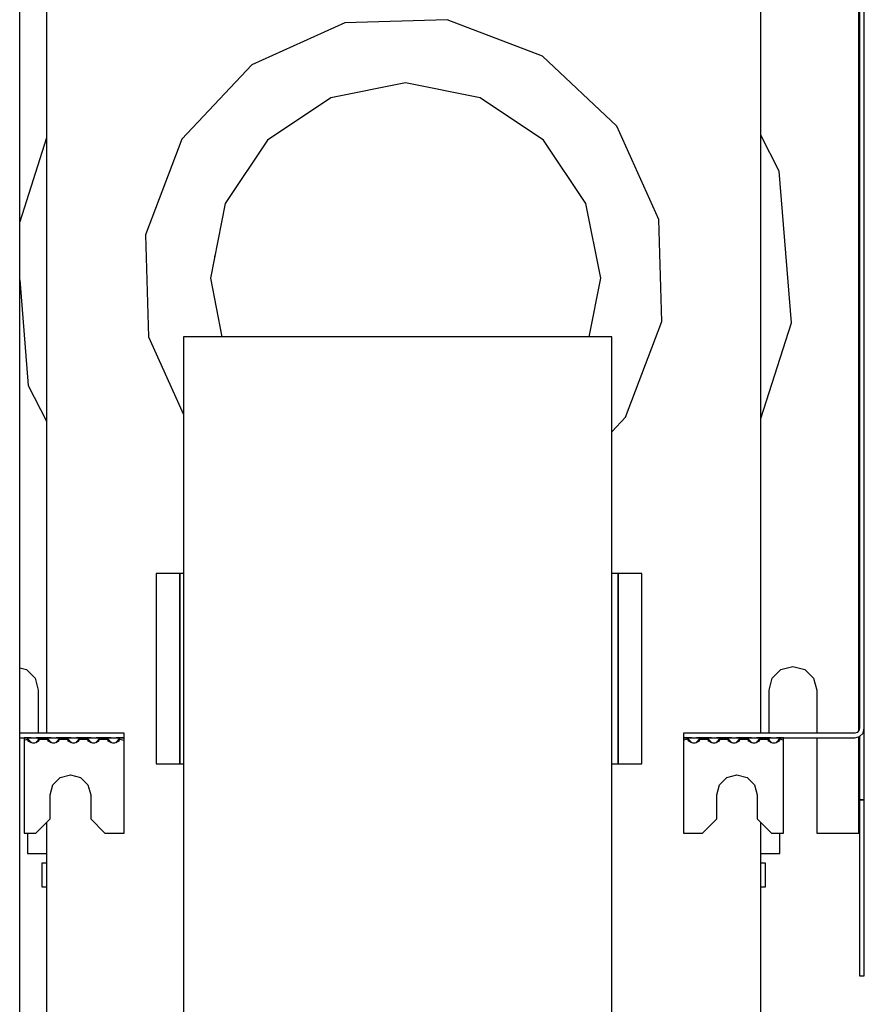
# Model space of a CAD drawing. Extents: x 5 to 3075, y 5 to 302.
# Drawn here: x 2757 to 2763, y 235 to 242 of the extents above; entities that cross this region are included whole.
import ezdxf

# ---------------------------------------------------------------- set-up
doc = ezdxf.new("R2010")
doc.units = 0
doc.header["$LTSCALE"] = 0.5
doc.header["$MEASUREMENT"] = 0
doc.layers.get('0').update_dxf_attribs({"linetype": 'CONTINUOUS'})

# ---------------------------------------------------------------- blocks, each defined once
blk = doc.blocks.new('LD_20200403092321_0000006A')
for p, q in [((-80.66, -311), (-80.66, 311)), ((-75, 95.5), (-75, -95.5)), ((75, -95.5), (75, 95.5)), ((95.62, -95), (95.62, 95)), ((95.62, -95), (95.62, 95)), ((95.75, 94.5), (95.75, -94.5)), ((95.75, -94.5), (95.75, 94.5)), ((95.75, 94.5), (95.75, -94.5)), ((95.75, -94.5), (95.75, 94.5)), ((96.75, -94.5), (96.75, 94.5)), ((96.75, -94.5), (96.75, 94.5)), ((9.11, 54.24), (-12.34, 53.6)), ((29.18, 46.62), (9.11, 54.24)), ((-12.34, 53.6), (-31.91, 44.8)), ((44.8, 31.91), (29.18, 46.62)), ((-31.91, 44.8), (-46.62, 29.18)), ((0.39, 41), (-15.3, 37.88)), ((16.08, 37.88), (0.39, 41)), ((-15.3, 37.88), (-28.61, 28.99)), ((29.38, 28.99), (16.08, 37.88)), ((53.6, 12.34), (44.8, 31.91)), ((-75, 29.48), (-80.66, 11.87)), ((-46.62, 29.18), (-54.24, 9.11)), ((-28.61, 28.99), (-37.49, 15.69)), ((38.26, 15.69), (29.38, 28.99)), ((78.85, 22.51), (75, 30.01)), ((81.46, -9.38), (78.85, 22.51)), ((-37.49, 15.69), (-40.61, 0)), ((41.39, 0), (38.26, 15.69)), ((54.24, -9.11), (53.6, 12.34)), ((-54.24, 9.11), (-53.6, -12.34)), ((-39.65, 4.84), (-39.74, 4.58)), ((-39.74, 4.58), (-39.73, 4.46)), ((-40.61, 0), (-38.17, -12.31)), ((38.94, -12.31), (41.39, 0)), ((-80.66, -0.37), (-78.85, -22.51)), ((46.62, -29.18), (54.24, -9.11)), ((75, -29.48), (81.46, -9.38)), ((-53.6, -12.34), (-46.28, -28.61)), ((43.72, -12.31), (-46.28, -12.31)), ((-46.28, -12.31), (-46.28, -182.24)), ((-38.49, -10.7), (-38.46, -10.98)), ((-38.46, -10.98), (-38.41, -11.08)), ((43.72, -182.24), (43.72, -12.31)), ((-78.85, -22.51), (-75, -30.01)), ((43.72, -32.26), (46.62, -29.18)), ((-47.02, -62), (-52.02, -62)), ((-52.02, -62), (-52.02, -102)), ((-47.02, -102), (-47.02, -62)), ((-46.28, -62), (-47.02, -62)), ((-47.02, -62), (-47.02, -102)), ((45.02, -62), (43.72, -62)), ((45.02, -102), (45.02, -62)), ((50.02, -62), (45.02, -62)), ((45.02, -62), (45.02, -102)), ((50.02, -102), (50.02, -62)), ((-80.66, -81.79), (-79.25, -82.17)), ((-80.66, -81.79), (-79.25, -82.17)), ((-79.25, -82.17), (-77.42, -84)), ((-79.25, -82.17), (-77.42, -84)), ((77.42, -84), (79.25, -82.17)), ((77.42, -84), (79.25, -82.17)), ((79.25, -82.17), (81.75, -81.5)), ((79.25, -82.17), (81.75, -81.5)), ((81.75, -81.5), (84.25, -82.17)), ((81.75, -81.5), (84.25, -82.17)), ((84.25, -82.17), (86.08, -84)), ((84.25, -82.17), (86.08, -84)), ((-77.42, -84), (-76.75, -86.5)), ((-77.42, -84), (-76.75, -86.5)), ((76.75, -86.5), (77.42, -84)), ((76.75, -86.5), (77.42, -84)), ((86.08, -84), (86.75, -86.5)), ((86.08, -84), (86.75, -86.5)), ((-76.75, -86.5), (-76.75, -95.5)), ((-76.75, -86.5), (-76.75, -95.5)), ((76.75, -95.5), (76.75, -86.5)), ((76.75, -95.5), (76.75, -86.5)), ((86.75, -86.5), (86.75, -95.5)), ((86.75, -86.5), (86.75, -95.5)), ((95.62, -95), (95.25, -95.37)), ((95.62, -95), (95.25, -95.37)), ((95.75, -94.5), (95.62, -95)), ((95.75, -94.5), (95.62, -95)), ((96.48, -95.5), (96.75, -94.5)), ((96.48, -95.5), (96.75, -94.5)), ((96.75, -109.5), (96.75, -94.5)), ((96.75, -109.5), (96.75, -94.5)), ((-58.75, -95.5), (-80.66, -95.5)), ((-58.75, -95.5), (-80.66, -95.5)), ((-80.66, -96.5), (-58.75, -96.5)), ((-80.66, -96.5), (-58.75, -96.5)), ((-78.28, -96.5), (-79.75, -96.5)), ((-79.75, -96.5), (-79.75, -96.63)), ((-78.28, -96.5), (-79.75, -96.5)), ((-79.75, -96.5), (-79.75, -96.63)), ((-79.75, -96.63), (-79.75, -97)), ((-79.75, -96.63), (-79.75, -97)), ((-79.75, -97), (-79, -96.79)), ((-79.75, -97), (-79, -96.79)), ((-79.75, -97), (-79.75, -97.5)), ((-79.75, -97), (-79.75, -97.5)), ((-79, -96.79), (-78.95, -96.65)), ((-79, -96.79), (-78.95, -96.65)), ((-79, -96.79), (-78.95, -96.98)), ((-79, -96.79), (-78.95, -96.98)), ((-78.95, -96.65), (-78.8, -96.56)), ((-78.95, -96.65), (-78.8, -96.56)), ((-78.8, -97.18), (-78.95, -96.98)), ((-78.8, -97.18), (-78.95, -96.98)), ((-78.81, -96.87), (-78.87, -96.6)), ((-78.81, -96.87), (-78.87, -96.6)), ((-78.28, -97.5), (-78.81, -96.87)), ((-78.28, -97.5), (-78.81, -96.87)), ((-78.8, -96.56), (-78.28, -96.5)), ((-78.8, -96.56), (-78.28, -96.5)), ((-78.8, -97.18), (-78.74, -97.12)), ((-78.8, -97.18), (-78.74, -97.12)), ((-78.74, -97.12), (-78.28, -97.5)), ((-78.28, -97.5), (-78.74, -97.12)), ((-78.74, -97.12), (-78.28, -97.5)), ((-78.28, -97.5), (-78.74, -97.12)), ((-77.22, -96.5), (-76.7, -96.56)), ((-74.08, -96.5), (-77.22, -96.5)), ((-77.22, -96.5), (-76.7, -96.56)), ((-74.08, -96.5), (-77.22, -96.5)), ((-76.69, -96.86), (-77.22, -97.5)), ((-76.69, -96.86), (-77.22, -97.5)), ((-76.75, -96.55), (-76.75, -96.93)), ((-76.75, -96.55), (-76.75, -96.93)), ((-76.7, -96.56), (-76.55, -96.65)), ((-76.7, -96.56), (-76.55, -96.65)), ((-76.7, -97.18), (-76.55, -96.98)), ((-76.7, -97.18), (-76.55, -96.98)), ((-76.63, -96.6), (-76.69, -96.86)), ((-76.63, -96.6), (-76.69, -96.86)), ((-76.55, -96.65), (-76.5, -96.79)), ((-76.55, -96.65), (-76.5, -96.79)), ((-76.54, -96.67), (-76.55, -96.72)), ((-76.54, -96.67), (-76.55, -96.72)), ((-76.55, -96.98), (-76.5, -96.79)), ((-76.55, -96.98), (-76.5, -96.79)), ((-76.5, -96.79), (-74.8, -96.79)), ((-76.5, -96.79), (-74.8, -96.79)), ((-74.8, -96.79), (-74.75, -96.65)), ((-74.8, -96.79), (-74.75, -96.65)), ((-74.75, -96.98), (-74.8, -96.79)), ((-74.75, -96.98), (-74.8, -96.79)), ((-74.75, -96.65), (-74.6, -96.56)), ((-74.75, -96.65), (-74.6, -96.56)), ((-74.6, -97.18), (-74.75, -96.98)), ((-74.6, -97.18), (-74.75, -96.98)), ((-74.61, -96.87), (-74.67, -96.6)), ((-74.61, -96.87), (-74.67, -96.6)), ((-74.08, -97.5), (-74.61, -96.87)), ((-74.08, -97.5), (-74.61, -96.87)), ((-74.6, -96.56), (-74.08, -96.5)), ((-74.6, -96.56), (-74.08, -96.5)), ((-74.6, -97.18), (-74.54, -97.12)), ((-74.6, -97.18), (-74.54, -97.12)), ((-74.54, -97.12), (-74.08, -97.5)), ((-74.08, -97.5), (-74.54, -97.12)), ((-74.54, -97.12), (-74.08, -97.5)), ((-74.08, -97.5), (-74.54, -97.12)), ((-73.02, -96.5), (-72.5, -96.56)), ((-69.88, -96.5), (-73.02, -96.5)), ((-73.02, -96.5), (-72.5, -96.56)), ((-69.88, -96.5), (-73.02, -96.5)), ((-72.49, -96.86), (-73.02, -97.5)), ((-72.49, -96.86), (-73.02, -97.5)), ((-72.5, -96.56), (-72.35, -96.65)), ((-72.5, -96.56), (-72.35, -96.65)), ((-72.5, -97.18), (-72.35, -96.98)), ((-72.5, -97.18), (-72.35, -96.98)), ((-72.43, -96.6), (-72.49, -96.86)), ((-72.43, -96.6), (-72.49, -96.86)), ((-72.35, -96.65), (-72.3, -96.79)), ((-72.35, -96.65), (-72.3, -96.79)), ((-72.34, -96.67), (-72.35, -96.72)), ((-72.34, -96.67), (-72.35, -96.72)), ((-72.35, -96.98), (-72.3, -96.79)), ((-72.35, -96.98), (-72.3, -96.79)), ((-72.3, -96.79), (-70.6, -96.79)), ((-72.3, -96.79), (-70.6, -96.79)), ((-70.6, -96.79), (-70.55, -96.65)), ((-70.6, -96.79), (-70.55, -96.65)), ((-70.55, -96.98), (-70.6, -96.79)), ((-70.55, -96.98), (-70.6, -96.79)), ((-70.55, -96.65), (-70.4, -96.56)), ((-70.55, -96.65), (-70.4, -96.56)), ((-70.4, -97.18), (-70.55, -96.98)), ((-70.4, -97.18), (-70.55, -96.98)), ((-70.41, -96.87), (-70.47, -96.6)), ((-70.41, -96.87), (-70.47, -96.6)), ((-69.88, -97.5), (-70.41, -96.87)), ((-69.88, -97.5), (-70.41, -96.87)), ((-70.4, -96.56), (-69.88, -96.5)), ((-70.4, -96.56), (-69.88, -96.5)), ((-70.4, -97.18), (-70.34, -97.12)), ((-70.4, -97.18), (-70.34, -97.12)), ((-70.34, -97.12), (-69.88, -97.5)), ((-69.88, -97.5), (-70.34, -97.12)), ((-70.34, -97.12), (-69.88, -97.5)), ((-69.88, -97.5), (-70.34, -97.12)), ((-68.82, -96.5), (-68.3, -96.56)), ((-65.68, -96.5), (-68.82, -96.5)), ((-68.82, -96.5), (-68.3, -96.56)), ((-65.68, -96.5), (-68.82, -96.5)), ((-68.29, -96.86), (-68.82, -97.5)), ((-68.29, -96.86), (-68.82, -97.5)), ((-68.3, -96.56), (-68.15, -96.65)), ((-68.3, -96.56), (-68.15, -96.65)), ((-68.3, -97.18), (-68.15, -96.98)), ((-68.3, -97.18), (-68.15, -96.98)), ((-68.23, -96.6), (-68.29, -96.86)), ((-68.23, -96.6), (-68.29, -96.86)), ((-68.15, -96.65), (-68.1, -96.79)), ((-68.15, -96.65), (-68.1, -96.79)), ((-68.14, -96.67), (-68.15, -96.72)), ((-68.14, -96.67), (-68.15, -96.72)), ((-68.15, -96.98), (-68.1, -96.79)), ((-68.15, -96.98), (-68.1, -96.79)), ((-68.1, -96.79), (-66.4, -96.79)), ((-68.1, -96.79), (-66.4, -96.79)), ((-66.4, -96.79), (-66.35, -96.65)), ((-66.4, -96.79), (-66.35, -96.65)), ((-66.35, -96.98), (-66.4, -96.79)), ((-66.35, -96.98), (-66.4, -96.79)), ((-66.35, -96.65), (-66.2, -96.56)), ((-66.35, -96.65), (-66.2, -96.56)), ((-66.2, -97.18), (-66.35, -96.98)), ((-66.2, -97.18), (-66.35, -96.98)), ((-66.21, -96.87), (-66.27, -96.6)), ((-66.21, -96.87), (-66.27, -96.6)), ((-65.68, -97.5), (-66.21, -96.87)), ((-65.68, -97.5), (-66.21, -96.87)), ((-66.2, -96.56), (-65.68, -96.5)), ((-66.2, -96.56), (-65.68, -96.5)), ((-66.2, -97.18), (-66.14, -97.12)), ((-66.2, -97.18), (-66.14, -97.12)), ((-66.14, -97.12), (-65.68, -97.5)), ((-65.68, -97.5), (-66.14, -97.12)), ((-66.14, -97.12), (-65.68, -97.5)), ((-65.68, -97.5), (-66.14, -97.12)), ((-64.62, -96.5), (-64.1, -96.56)), ((-61.48, -96.5), (-64.62, -96.5)), ((-64.62, -96.5), (-64.1, -96.56)), ((-61.48, -96.5), (-64.62, -96.5)), ((-64.09, -96.86), (-64.62, -97.5)), ((-64.09, -96.86), (-64.62, -97.5)), ((-64.1, -96.56), (-63.95, -96.65)), ((-64.1, -96.56), (-63.95, -96.65)), ((-64.1, -97.18), (-63.95, -96.98)), ((-64.1, -97.18), (-63.95, -96.98)), ((-64.03, -96.6), (-64.09, -96.86)), ((-64.03, -96.6), (-64.09, -96.86)), ((-63.95, -96.65), (-63.9, -96.79)), ((-63.95, -96.65), (-63.9, -96.79)), ((-63.94, -96.67), (-63.95, -96.72)), ((-63.94, -96.67), (-63.95, -96.72)), ((-63.95, -96.98), (-63.9, -96.79)), ((-63.95, -96.98), (-63.9, -96.79)), ((-63.9, -96.79), (-62.2, -96.79)), ((-63.9, -96.79), (-62.2, -96.79)), ((-62.2, -96.79), (-62.15, -96.65)), ((-62.2, -96.79), (-62.15, -96.65)), ((-62.15, -96.98), (-62.2, -96.79)), ((-62.15, -96.98), (-62.2, -96.79)), ((-62.15, -96.65), (-62, -96.56)), ((-62.15, -96.65), (-62, -96.56)), ((-62, -97.18), (-62.15, -96.98)), ((-62, -97.18), (-62.15, -96.98)), ((-62.01, -96.87), (-62.07, -96.6)), ((-62.01, -96.87), (-62.07, -96.6)), ((-61.48, -97.5), (-62.01, -96.87)), ((-61.48, -97.5), (-62.01, -96.87)), ((-62, -96.56), (-61.48, -96.5)), ((-62, -96.56), (-61.48, -96.5)), ((-62, -97.18), (-61.94, -97.12)), ((-62, -97.18), (-61.94, -97.12)), ((-61.94, -97.12), (-61.48, -97.5)), ((-61.48, -97.5), (-61.94, -97.12)), ((-61.94, -97.12), (-61.48, -97.5)), ((-61.48, -97.5), (-61.94, -97.12)), ((-60.42, -96.5), (-59.9, -96.56)), ((-58.75, -96.5), (-60.42, -96.5)), ((-60.42, -96.5), (-59.9, -96.56)), ((-58.75, -96.5), (-60.42, -96.5)), ((-59.89, -96.86), (-60.42, -97.5)), ((-59.89, -96.86), (-60.42, -97.5)), ((-59.9, -96.56), (-59.75, -96.65)), ((-59.9, -96.56), (-59.75, -96.65)), ((-59.75, -96.98), (-59.9, -97.18)), ((-59.75, -96.98), (-59.9, -97.18)), ((-59.83, -96.6), (-59.89, -96.86)), ((-59.83, -96.6), (-59.89, -96.86)), ((-59.75, -96.65), (-59.7, -96.79)), ((-59.75, -96.65), (-59.7, -96.79)), ((-59.74, -96.67), (-59.75, -96.72)), ((-59.74, -96.67), (-59.75, -96.72)), ((-59.75, -96.98), (-59.7, -96.79)), ((-59.75, -96.98), (-59.7, -96.79)), ((-59.7, -96.79), (-58.75, -97)), ((-59.7, -96.79), (-58.75, -97)), ((-58.75, -96.5), (-58.75, -95.5)), ((-58.75, -96.5), (-58.75, -95.5)), ((-58.75, -96.63), (-58.75, -96.5)), ((-58.75, -96.63), (-58.75, -96.5)), ((-58.75, -97), (-58.75, -96.63)), ((-58.75, -97), (-58.75, -96.63)), ((-58.75, -97.5), (-58.75, -97)), ((-58.75, -97.5), (-58.75, -97)), ((94.75, -95.5), (58.75, -95.5)), ((58.75, -95.5), (58.75, -96.5)), ((94.75, -95.5), (58.75, -95.5)), ((58.75, -95.5), (58.75, -96.5)), ((60.42, -96.5), (58.75, -96.5)), ((58.75, -96.5), (58.75, -96.63)), ((58.75, -96.5), (94.75, -96.5)), ((60.42, -96.5), (58.75, -96.5)), ((58.75, -96.5), (58.75, -96.63)), ((58.75, -96.5), (94.75, -96.5)), ((58.75, -96.63), (58.75, -97)), ((58.75, -96.63), (58.75, -97)), ((59.7, -96.79), (58.75, -97)), ((59.7, -96.79), (58.75, -97)), ((58.75, -97), (58.75, -97.5)), ((58.75, -97), (58.75, -97.5)), ((59.7, -96.79), (59.75, -96.65)), ((59.7, -96.79), (59.75, -96.65)), ((59.75, -96.98), (59.7, -96.79)), ((59.75, -96.98), (59.7, -96.79)), ((59.75, -96.72), (59.74, -96.67)), ((59.75, -96.72), (59.74, -96.67)), ((59.75, -96.65), (59.9, -96.56)), ((59.75, -96.65), (59.9, -96.56)), ((59.9, -97.18), (59.75, -96.98)), ((59.9, -97.18), (59.75, -96.98)), ((59.89, -96.87), (59.83, -96.6)), ((59.89, -96.87), (59.83, -96.6)), ((60.42, -97.5), (59.89, -96.87)), ((60.42, -97.5), (59.89, -96.87)), ((59.9, -96.56), (60.42, -96.5)), ((59.9, -96.56), (60.42, -96.5)), ((64.62, -96.5), (61.48, -96.5)), ((61.48, -96.5), (62, -96.56)), ((64.62, -96.5), (61.48, -96.5)), ((61.48, -96.5), (62, -96.56)), ((62.01, -96.86), (61.48, -97.5)), ((62.01, -96.86), (61.48, -97.5)), ((61.94, -97.12), (61.48, -97.5)), ((61.48, -97.5), (61.94, -97.12)), ((61.94, -97.12), (61.48, -97.5)), ((61.48, -97.5), (61.94, -97.12)), ((61.94, -97.12), (62, -97.18)), ((61.94, -97.12), (62, -97.18)), ((62, -96.56), (62.15, -96.65)), ((62, -96.56), (62.15, -96.65)), ((62.15, -96.98), (62, -97.18)), ((62.15, -96.98), (62, -97.18)), ((62.07, -96.6), (62.01, -96.86)), ((62.07, -96.6), (62.01, -96.86)), ((62.15, -96.65), (62.2, -96.79)), ((62.15, -96.65), (62.2, -96.79)), ((62.15, -96.98), (62.2, -96.79)), ((62.15, -96.98), (62.2, -96.79)), ((62.2, -96.79), (63.9, -96.79)), ((62.2, -96.79), (63.9, -96.79)), ((63.9, -96.79), (63.95, -96.65)), ((63.9, -96.79), (63.95, -96.65)), ((63.95, -96.98), (63.9, -96.79)), ((63.95, -96.98), (63.9, -96.79)), ((63.95, -96.72), (63.94, -96.67)), ((63.95, -96.72), (63.94, -96.67)), ((63.95, -96.65), (64.1, -96.56)), ((63.95, -96.65), (64.1, -96.56)), ((64.1, -97.18), (63.95, -96.98)), ((64.1, -97.18), (63.95, -96.98)), ((64.09, -96.87), (64.03, -96.6)), ((64.09, -96.87), (64.03, -96.6)), ((64.62, -97.5), (64.09, -96.87)), ((64.62, -97.5), (64.09, -96.87)), ((64.1, -96.56), (64.62, -96.5)), ((64.1, -96.56), (64.62, -96.5)), ((68.82, -96.5), (65.68, -96.5)), ((65.68, -96.5), (66.2, -96.56)), ((68.82, -96.5), (65.68, -96.5)), ((65.68, -96.5), (66.2, -96.56)), ((66.21, -96.86), (65.68, -97.5)), ((66.21, -96.86), (65.68, -97.5)), ((66.14, -97.12), (65.68, -97.5)), ((65.68, -97.5), (66.14, -97.12)), ((66.14, -97.12), (65.68, -97.5)), ((65.68, -97.5), (66.14, -97.12)), ((66.14, -97.12), (66.2, -97.18)), ((66.14, -97.12), (66.2, -97.18)), ((66.2, -96.56), (66.35, -96.65)), ((66.2, -96.56), (66.35, -96.65)), ((66.35, -96.98), (66.2, -97.18)), ((66.35, -96.98), (66.2, -97.18)), ((66.27, -96.6), (66.21, -96.86)), ((66.27, -96.6), (66.21, -96.86)), ((66.35, -96.65), (66.4, -96.79)), ((66.35, -96.65), (66.4, -96.79)), ((66.35, -96.98), (66.4, -96.79)), ((66.35, -96.98), (66.4, -96.79)), ((66.4, -96.79), (68.1, -96.79)), ((66.4, -96.79), (68.1, -96.79)), ((68.1, -96.79), (68.15, -96.65)), ((68.1, -96.79), (68.15, -96.65)), ((68.15, -96.98), (68.1, -96.79)), ((68.15, -96.98), (68.1, -96.79)), ((68.15, -96.72), (68.14, -96.67)), ((68.15, -96.72), (68.14, -96.67)), ((68.15, -96.65), (68.3, -96.56)), ((68.15, -96.65), (68.3, -96.56)), ((68.3, -97.18), (68.15, -96.98)), ((68.3, -97.18), (68.15, -96.98)), ((68.29, -96.87), (68.23, -96.6)), ((68.29, -96.87), (68.23, -96.6)), ((68.82, -97.5), (68.29, -96.87)), ((68.82, -97.5), (68.29, -96.87)), ((68.3, -96.56), (68.82, -96.5)), ((68.3, -96.56), (68.82, -96.5)), ((73.02, -96.5), (69.88, -96.5)), ((69.88, -96.5), (70.4, -96.56)), ((73.02, -96.5), (69.88, -96.5)), ((69.88, -96.5), (70.4, -96.56)), ((70.41, -96.86), (69.88, -97.5)), ((70.41, -96.86), (69.88, -97.5)), ((70.34, -97.12), (69.88, -97.5)), ((69.88, -97.5), (70.34, -97.12)), ((70.34, -97.12), (69.88, -97.5)), ((69.88, -97.5), (70.34, -97.12)), ((70.34, -97.12), (70.4, -97.18)), ((70.34, -97.12), (70.4, -97.18)), ((70.4, -96.56), (70.55, -96.65)), ((70.4, -96.56), (70.55, -96.65)), ((70.55, -96.98), (70.4, -97.18)), ((70.55, -96.98), (70.4, -97.18)), ((70.47, -96.6), (70.41, -96.86)), ((70.47, -96.6), (70.41, -96.86)), ((70.55, -96.65), (70.6, -96.79)), ((70.55, -96.65), (70.6, -96.79)), ((70.55, -96.98), (70.6, -96.79)), ((70.55, -96.98), (70.6, -96.79)), ((70.6, -96.79), (72.3, -96.79)), ((70.6, -96.79), (72.3, -96.79)), ((72.3, -96.79), (72.35, -96.65)), ((72.3, -96.79), (72.35, -96.65)), ((72.35, -96.98), (72.3, -96.79)), ((72.35, -96.98), (72.3, -96.79)), ((72.35, -96.72), (72.34, -96.67)), ((72.35, -96.72), (72.34, -96.67)), ((72.35, -96.65), (72.5, -96.56)), ((72.35, -96.65), (72.5, -96.56)), ((72.5, -97.18), (72.35, -96.98)), ((72.5, -97.18), (72.35, -96.98)), ((72.49, -96.87), (72.43, -96.6)), ((72.49, -96.87), (72.43, -96.6)), ((73.02, -97.5), (72.49, -96.87)), ((73.02, -97.5), (72.49, -96.87)), ((72.5, -96.56), (73.02, -96.5)), ((72.5, -96.56), (73.02, -96.5)), ((77.22, -96.5), (74.08, -96.5)), ((74.08, -96.5), (74.6, -96.56)), ((77.22, -96.5), (74.08, -96.5)), ((74.08, -96.5), (74.6, -96.56)), ((74.61, -96.86), (74.08, -97.5)), ((74.61, -96.86), (74.08, -97.5)), ((74.54, -97.12), (74.08, -97.5)), ((74.08, -97.5), (74.54, -97.12)), ((74.54, -97.12), (74.08, -97.5)), ((74.08, -97.5), (74.54, -97.12)), ((74.54, -97.12), (74.6, -97.18)), ((74.54, -97.12), (74.6, -97.18)), ((74.6, -96.56), (74.75, -96.65)), ((74.6, -96.56), (74.75, -96.65)), ((74.75, -96.98), (74.6, -97.18)), ((74.75, -96.98), (74.6, -97.18)), ((74.67, -96.6), (74.61, -96.86)), ((74.67, -96.6), (74.61, -96.86)), ((74.75, -96.65), (74.8, -96.79)), ((74.75, -96.65), (74.8, -96.79)), ((74.75, -96.98), (74.8, -96.79)), ((74.75, -96.98), (74.8, -96.79)), ((74.8, -96.79), (76.5, -96.79)), ((74.8, -96.79), (76.5, -96.79)), ((76.5, -96.79), (76.55, -96.65)), ((76.5, -96.79), (76.55, -96.65)), ((76.55, -96.98), (76.5, -96.79)), ((76.55, -96.98), (76.5, -96.79)), ((76.55, -96.72), (76.54, -96.67)), ((76.55, -96.72), (76.54, -96.67)), ((76.55, -96.65), (76.7, -96.56)), ((76.55, -96.65), (76.7, -96.56)), ((76.7, -97.18), (76.55, -96.98)), ((76.7, -97.18), (76.55, -96.98)), ((76.69, -96.87), (76.63, -96.6)), ((76.69, -96.87), (76.63, -96.6)), ((77.22, -97.5), (76.69, -96.87)), ((77.22, -97.5), (76.69, -96.87)), ((76.7, -96.56), (77.22, -96.5)), ((76.7, -96.56), (77.22, -96.5)), ((76.75, -96.94), (76.75, -96.55)), ((76.75, -96.94), (76.75, -96.55)), ((78.28, -96.5), (78.8, -96.56)), ((79.75, -96.5), (78.28, -96.5)), ((78.28, -96.5), (78.8, -96.56)), ((79.75, -96.5), (78.28, -96.5)), ((78.81, -96.86), (78.28, -97.5)), ((78.81, -96.86), (78.28, -97.5)), ((78.74, -97.12), (78.28, -97.5)), ((78.28, -97.5), (78.74, -97.12)), ((78.74, -97.12), (78.28, -97.5)), ((78.28, -97.5), (78.74, -97.12)), ((78.74, -97.12), (78.8, -97.18)), ((78.74, -97.12), (78.8, -97.18)), ((78.8, -96.56), (78.95, -96.65)), ((78.8, -96.56), (78.95, -96.65)), ((78.95, -96.98), (78.8, -97.18)), ((78.95, -96.98), (78.8, -97.18)), ((78.87, -96.6), (78.81, -96.86)), ((78.87, -96.6), (78.81, -96.86)), ((78.95, -96.65), (79, -96.79)), ((78.95, -96.65), (79, -96.79)), ((79, -96.79), (78.95, -96.98)), ((79, -96.79), (78.95, -96.98)), ((79.75, -97), (79, -96.79)), ((79.75, -97), (79, -96.79)), ((79.75, -96.63), (79.75, -96.5)), ((79.75, -96.63), (79.75, -96.5)), ((79.75, -97), (79.75, -96.63)), ((79.75, -97), (79.75, -96.63)), ((79.75, -97.5), (79.75, -97)), ((79.75, -97.5), (79.75, -97)), ((86.75, -96.5), (86.75, -116.5)), ((86.75, -96.5), (86.75, -116.5)), ((95.25, -95.37), (94.75, -95.5)), ((95.25, -95.37), (94.75, -95.5)), ((94.75, -96.5), (95.75, -96.23)), ((94.75, -96.5), (95.75, -96.23)), ((95.62, -116.5), (95.62, -96.27)), ((95.62, -116.5), (95.62, -96.27)), ((95.75, -96.23), (96.48, -95.5)), ((95.75, -96.23), (96.48, -95.5)), ((95.75, -96.23), (95.75, -109.5)), ((95.75, -116.5), (95.75, -96.23)), ((95.75, -96.23), (95.75, -109.5)), ((95.75, -116.5), (95.75, -96.23)), ((-79.75, -97.5), (-79.75, -116.5)), ((-79.75, -97.5), (-79.75, -116.5)), ((-78.8, -97.18), (-78.28, -97.5)), ((-78.28, -97.5), (-78.8, -97.18)), ((-78.8, -97.18), (-78.28, -97.5)), ((-78.28, -97.5), (-78.8, -97.18)), ((-77.93, -97.61), (-78.28, -97.5)), ((-77.93, -97.61), (-78.28, -97.5)), ((-77.57, -97.61), (-77.93, -97.61)), ((-77.57, -97.61), (-77.93, -97.61)), ((-77.22, -97.5), (-77.57, -97.61)), ((-77.22, -97.5), (-77.57, -97.61)), ((-76.7, -97.18), (-77.22, -97.5)), ((-76.7, -97.18), (-77.22, -97.5)), ((-76.83, -97.2), (-77.22, -97.5)), ((-77.22, -97.5), (-76.83, -97.2)), ((-76.83, -97.2), (-77.22, -97.5)), ((-77.22, -97.5), (-76.83, -97.2)), ((-76.83, -97.2), (-76.7, -97.18)), ((-76.83, -97.2), (-76.7, -97.18)), ((-74.6, -97.18), (-74.08, -97.5)), ((-74.08, -97.5), (-74.6, -97.18)), ((-74.6, -97.18), (-74.08, -97.5)), ((-74.08, -97.5), (-74.6, -97.18)), ((-73.73, -97.61), (-74.08, -97.5)), ((-73.73, -97.61), (-74.08, -97.5)), ((-73.37, -97.61), (-73.73, -97.61)), ((-73.37, -97.61), (-73.73, -97.61)), ((-73.02, -97.5), (-73.37, -97.61)), ((-73.02, -97.5), (-73.37, -97.61)), ((-72.5, -97.18), (-73.02, -97.5)), ((-72.5, -97.18), (-73.02, -97.5)), ((-72.63, -97.2), (-73.02, -97.5)), ((-73.02, -97.5), (-72.63, -97.2)), ((-72.63, -97.2), (-73.02, -97.5)), ((-73.02, -97.5), (-72.63, -97.2)), ((-72.63, -97.2), (-72.5, -97.18)), ((-72.63, -97.2), (-72.5, -97.18)), ((-70.4, -97.18), (-69.88, -97.5)), ((-69.88, -97.5), (-70.4, -97.18)), ((-70.4, -97.18), (-69.88, -97.5)), ((-69.88, -97.5), (-70.4, -97.18)), ((-69.53, -97.61), (-69.88, -97.5)), ((-69.53, -97.61), (-69.88, -97.5)), ((-69.17, -97.61), (-69.53, -97.61)), ((-69.17, -97.61), (-69.53, -97.61)), ((-68.82, -97.5), (-69.17, -97.61)), ((-68.82, -97.5), (-69.17, -97.61)), ((-68.3, -97.18), (-68.82, -97.5)), ((-68.3, -97.18), (-68.82, -97.5)), ((-68.43, -97.2), (-68.82, -97.5)), ((-68.82, -97.5), (-68.43, -97.2)), ((-68.43, -97.2), (-68.82, -97.5)), ((-68.82, -97.5), (-68.43, -97.2)), ((-68.43, -97.2), (-68.3, -97.18)), ((-68.43, -97.2), (-68.3, -97.18)), ((-66.2, -97.18), (-65.68, -97.5)), ((-65.68, -97.5), (-66.2, -97.18)), ((-66.2, -97.18), (-65.68, -97.5)), ((-65.68, -97.5), (-66.2, -97.18)), ((-65.33, -97.61), (-65.68, -97.5)), ((-65.33, -97.61), (-65.68, -97.5)), ((-64.97, -97.61), (-65.33, -97.61)), ((-64.97, -97.61), (-65.33, -97.61)), ((-64.62, -97.5), (-64.97, -97.61)), ((-64.62, -97.5), (-64.97, -97.61)), ((-64.1, -97.18), (-64.62, -97.5)), ((-64.1, -97.18), (-64.62, -97.5)), ((-64.23, -97.2), (-64.62, -97.5)), ((-64.62, -97.5), (-64.23, -97.2)), ((-64.23, -97.2), (-64.62, -97.5)), ((-64.62, -97.5), (-64.23, -97.2)), ((-64.23, -97.2), (-64.1, -97.18)), ((-64.23, -97.2), (-64.1, -97.18)), ((-62, -97.18), (-61.48, -97.5)), ((-61.48, -97.5), (-62, -97.18)), ((-62, -97.18), (-61.48, -97.5)), ((-61.48, -97.5), (-62, -97.18)), ((-61.13, -97.61), (-61.48, -97.5)), ((-61.13, -97.61), (-61.48, -97.5)), ((-60.77, -97.61), (-61.13, -97.61)), ((-60.77, -97.61), (-61.13, -97.61)), ((-60.42, -97.5), (-60.77, -97.61)), ((-60.42, -97.5), (-60.77, -97.61)), ((-59.9, -97.18), (-60.42, -97.5)), ((-59.9, -97.18), (-60.42, -97.5)), ((-60.03, -97.2), (-60.42, -97.5)), ((-60.42, -97.5), (-60.03, -97.2)), ((-60.03, -97.2), (-60.42, -97.5)), ((-60.42, -97.5), (-60.03, -97.2)), ((-60.03, -97.2), (-59.9, -97.18)), ((-60.03, -97.2), (-59.9, -97.18)), ((-58.75, -116.5), (-58.75, -97.5)), ((-58.75, -116.5), (-58.75, -97.5)), ((58.75, -97.5), (58.75, -116.5)), ((58.75, -97.5), (58.75, -116.5)), ((60.03, -97.2), (59.9, -97.18)), ((60.42, -97.5), (59.9, -97.18)), ((60.03, -97.2), (59.9, -97.18)), ((60.42, -97.5), (59.9, -97.18)), ((60.03, -97.2), (60.42, -97.5)), ((60.42, -97.5), (60.03, -97.2)), ((60.03, -97.2), (60.42, -97.5)), ((60.42, -97.5), (60.03, -97.2)), ((60.77, -97.61), (60.42, -97.5)), ((60.77, -97.61), (60.42, -97.5)), ((61.13, -97.61), (60.77, -97.61)), ((61.13, -97.61), (60.77, -97.61)), ((61.48, -97.5), (61.13, -97.61)), ((61.48, -97.5), (61.13, -97.61)), ((61.48, -97.5), (62, -97.18)), ((62, -97.18), (61.48, -97.5)), ((61.48, -97.5), (62, -97.18)), ((62, -97.18), (61.48, -97.5)), ((64.23, -97.2), (64.1, -97.18)), ((64.1, -97.18), (64.62, -97.5)), ((64.23, -97.2), (64.1, -97.18)), ((64.1, -97.18), (64.62, -97.5)), ((64.23, -97.2), (64.62, -97.5)), ((64.62, -97.5), (64.23, -97.2)), ((64.23, -97.2), (64.62, -97.5)), ((64.62, -97.5), (64.23, -97.2)), ((64.97, -97.61), (64.62, -97.5)), ((64.97, -97.61), (64.62, -97.5)), ((65.33, -97.61), (64.97, -97.61)), ((65.33, -97.61), (64.97, -97.61)), ((65.68, -97.5), (65.33, -97.61)), ((65.68, -97.5), (65.33, -97.61)), ((65.68, -97.5), (66.2, -97.18)), ((66.2, -97.18), (65.68, -97.5)), ((65.68, -97.5), (66.2, -97.18)), ((66.2, -97.18), (65.68, -97.5)), ((68.43, -97.2), (68.3, -97.18)), ((68.3, -97.18), (68.82, -97.5)), ((68.43, -97.2), (68.3, -97.18)), ((68.3, -97.18), (68.82, -97.5)), ((68.43, -97.2), (68.82, -97.5)), ((68.82, -97.5), (68.43, -97.2)), ((68.43, -97.2), (68.82, -97.5)), ((68.82, -97.5), (68.43, -97.2)), ((69.17, -97.61), (68.82, -97.5)), ((69.17, -97.61), (68.82, -97.5)), ((69.53, -97.61), (69.17, -97.61)), ((69.53, -97.61), (69.17, -97.61)), ((69.88, -97.5), (69.53, -97.61)), ((69.88, -97.5), (69.53, -97.61)), ((69.88, -97.5), (70.4, -97.18)), ((70.4, -97.18), (69.88, -97.5)), ((69.88, -97.5), (70.4, -97.18)), ((70.4, -97.18), (69.88, -97.5)), ((72.63, -97.2), (72.5, -97.18)), ((72.5, -97.18), (73.02, -97.5)), ((72.63, -97.2), (72.5, -97.18)), ((72.5, -97.18), (73.02, -97.5)), ((72.63, -97.2), (73.02, -97.5)), ((73.02, -97.5), (72.63, -97.2)), ((72.63, -97.2), (73.02, -97.5)), ((73.02, -97.5), (72.63, -97.2)), ((73.37, -97.61), (73.02, -97.5)), ((73.37, -97.61), (73.02, -97.5)), ((73.73, -97.61), (73.37, -97.61)), ((73.73, -97.61), (73.37, -97.61)), ((74.08, -97.5), (73.73, -97.61)), ((74.08, -97.5), (73.73, -97.61)), ((74.08, -97.5), (74.6, -97.18)), ((74.6, -97.18), (74.08, -97.5)), ((74.08, -97.5), (74.6, -97.18)), ((74.6, -97.18), (74.08, -97.5)), ((76.83, -97.2), (76.7, -97.18)), ((76.7, -97.18), (77.22, -97.5)), ((76.83, -97.2), (76.7, -97.18)), ((76.7, -97.18), (77.22, -97.5)), ((76.83, -97.2), (77.22, -97.5)), ((77.22, -97.5), (76.83, -97.2)), ((76.83, -97.2), (77.22, -97.5)), ((77.22, -97.5), (76.83, -97.2)), ((77.57, -97.61), (77.22, -97.5)), ((77.57, -97.61), (77.22, -97.5)), ((77.93, -97.61), (77.57, -97.61)), ((77.93, -97.61), (77.57, -97.61)), ((78.28, -97.5), (77.93, -97.61)), ((78.28, -97.5), (77.93, -97.61)), ((78.28, -97.5), (78.8, -97.18)), ((78.8, -97.18), (78.28, -97.5)), ((78.28, -97.5), (78.8, -97.18)), ((78.8, -97.18), (78.28, -97.5)), ((79.75, -116.5), (79.75, -97.5)), ((79.75, -116.5), (79.75, -97.5)), ((-52.02, -102), (-47.02, -102)), ((-47.02, -102), (-46.28, -102)), ((43.72, -102), (45.02, -102)), ((45.02, -102), (50.02, -102)), ((-73.68, -106.37), (-72.13, -104.82)), ((-73.68, -106.37), (-72.13, -104.82)), ((-72.13, -104.82), (-70, -104.25)), ((-72.13, -104.82), (-70, -104.25)), ((-70, -104.25), (-67.88, -104.82)), ((-70, -104.25), (-67.88, -104.82)), ((-67.88, -104.82), (-66.32, -106.37)), ((-67.88, -104.82), (-66.32, -106.37)), ((66.32, -106.37), (67.88, -104.82)), ((66.32, -106.37), (67.88, -104.82)), ((67.88, -104.82), (70, -104.25)), ((67.88, -104.82), (70, -104.25)), ((70, -104.25), (72.13, -104.82)), ((70, -104.25), (72.13, -104.82)), ((72.13, -104.82), (73.68, -106.37)), ((72.13, -104.82), (73.68, -106.37)), ((-74.25, -108.5), (-73.68, -106.37)), ((-74.25, -108.5), (-73.68, -106.37)), ((-66.32, -106.37), (-65.75, -108.5)), ((-66.32, -106.37), (-65.75, -108.5)), ((65.75, -108.5), (66.32, -106.37)), ((65.75, -108.5), (66.32, -106.37)), ((73.68, -106.37), (74.25, -108.5)), ((73.68, -106.37), (74.25, -108.5)), ((-74.25, -113.5), (-74.25, -108.5)), ((-74.25, -113.5), (-74.25, -108.5)), ((-65.75, -108.5), (-65.75, -113.5)), ((-65.75, -108.5), (-65.75, -113.5)), ((65.75, -113.5), (65.75, -108.5)), ((65.75, -113.5), (65.75, -108.5)), ((74.25, -108.5), (74.25, -113.5)), ((74.25, -108.5), (74.25, -113.5)), ((95.75, -109.5), (96.75, -109.5)), ((95.75, -109.5), (95.75, -146.5)), ((96.75, -109.5), (95.75, -109.5)), ((95.75, -109.5), (96.75, -109.5)), ((95.75, -109.5), (95.75, -146.5)), ((96.75, -109.5), (95.75, -109.5)), ((96.75, -146.5), (96.75, -109.5)), ((96.75, -146.5), (96.75, -109.5)), ((-77.25, -116.5), (-74.25, -113.5)), ((-77.25, -116.5), (-74.25, -113.5)), ((-65.75, -113.5), (-62.75, -116.5)), ((-65.75, -113.5), (-62.75, -116.5)), ((62.75, -116.5), (65.75, -113.5)), ((62.75, -116.5), (65.75, -113.5)), ((74.25, -113.5), (77.25, -116.5)), ((74.25, -113.5), (77.25, -116.5)), ((-75, -114.25), (-75, -163)), ((75, -163), (75, -114.25)), ((-79.75, -116.5), (-77.25, -116.5)), ((-79.75, -116.5), (-77.25, -116.5)), ((-79, -116.5), (-79, -120.8)), ((-62.75, -116.5), (-58.75, -116.5)), ((-62.75, -116.5), (-58.75, -116.5)), ((58.75, -116.5), (62.75, -116.5)), ((58.75, -116.5), (62.75, -116.5)), ((77.25, -116.5), (79.75, -116.5)), ((77.25, -116.5), (79.75, -116.5)), ((79, -120.8), (79, -116.5)), ((86.75, -116.5), (94.75, -116.5)), ((86.75, -116.5), (94.75, -116.5)), ((94.75, -116.5), (95.25, -116.5)), ((94.75, -116.5), (95.25, -116.5)), ((95.25, -116.5), (95.62, -116.5)), ((95.25, -116.5), (95.62, -116.5)), ((95.62, -116.5), (95.75, -116.5)), ((95.62, -116.5), (95.75, -116.5)), ((-79, -120.8), (-75, -120.8)), ((75, -120.8), (79, -120.8)), ((-76, -122.8), (-76, -127.8)), ((-75, -122.8), (-76, -122.8)), ((76, -122.8), (75, -122.8)), ((76, -127.8), (76, -122.8)), ((-76, -127.8), (-75, -127.8)), ((75, -127.8), (76, -127.8)), ((95.75, -146.5), (96.75, -146.5)), ((95.75, -146.5), (96.75, -146.5))]:
    blk.add_line(p, q)

msp = doc.modelspace()

# ---------------------------------------------------------------- block references
at = {"xscale": 0.03333333333333333, "yscale": 0.03333333333333333, "zscale": 0.03333333333333333}
msp.add_blockref('LD_20200403092321_0000006A', (2759.7833, 240.3667), dxfattribs=at)

doc.saveas('drawing.dxf')
